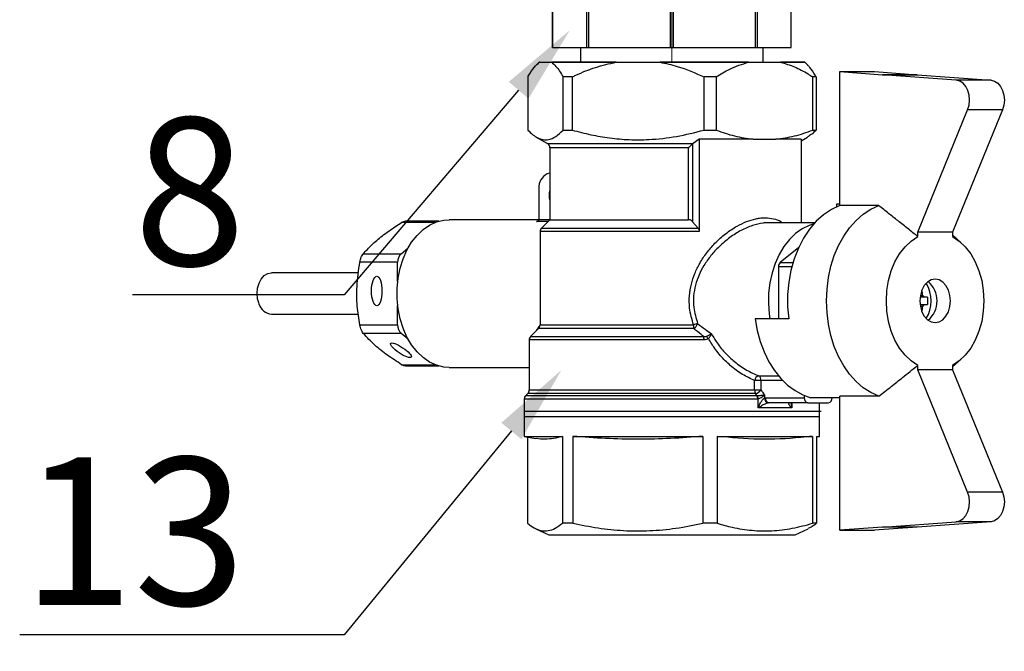
# Model space of a CAD drawing. Units: millimetres. Extents: x 2168 to 3549, y 1975 to 2999.
# Drawn here: x 2344 to 2433, y 2772 to 2829 of the extents above; entities that cross this region are included whole.
import ezdxf
from ezdxf import colors
from ezdxf.entities.mleader import LeaderData, LeaderLine
from ezdxf.math import Vec2, Vec3

# ---------------------------------------------------------------- set-up
doc = ezdxf.new("R2010")
doc.units = ezdxf.units.MM
doc.linetypes.add('ACAD_ISO04W100', pattern=[30, 24, -3, 0, -3])
doc.layers.add('Осевая', color=1, linetype='ACAD_ISO04W100', lineweight=15)
doc.layers.add('Основная толстая', color=7, linetype='Continuous', lineweight=30)
doc.styles.add('style1', font='isocpeur.ttf', dxfattribs={"oblique": 15, "height": 3})

# ---------------------------------------------------------------- blocks, each defined once
blk = doc.blocks.new('*U198')
at = {"layer": 'Осевая', "color": 0, "transparency": 16777216}
blk.add_line((3.5, 0), (-3.5, 0), dxfattribs=at)
blk = doc.blocks.new('Ниппель Ду15')
at = {"color": 7}
for p, q in [((0, 9.25), (0, -9.25)), ((7, 9.25), (7, -9.25))]:
    blk.add_line(p, q, dxfattribs=at)
at = {"layer": 'Основная толстая', "color": 7, "extrusion": (-2e-16, 1, -2e-16)}
for p, q in [((1.5, 12.12), (5.5, 12.12)), ((1.5, 8.66), (1.5, 12.12)), ((1.5, 12.12), (1.5, 12.12)), ((5.5, 12.12), (1.5, 12.12)), ((5.5, 12.12), (5.5, 8.66)), ((5.5, 12.12), (5.5, 12.12)), ((1.5, 9.25), (0, 9.25)), ((7, 9.25), (5.5, 9.25)), ((5.5, 8.66), (1.5, 8.66)), ((1.5, 8.66), (1.5, 8.48)), ((1.5, 8.48), (5.5, 8.48)), ((1.5, 0.13), (1.5, 8.48)), ((5.5, 8.66), (5.5, 8.48)), ((5.5, 8.48), (5.5, 0.13)), ((5.5, 0.13), (1.5, 0.13)), ((1.5, 0.13), (1.5, -0.13)), ((5.5, 0.13), (5.5, -0.13)), ((1.5, -0.13), (5.5, -0.13)), ((1.5, -8.48), (1.5, -0.13)), ((5.5, -0.13), (5.5, -8.48)), ((5.5, -8.48), (1.5, -8.48)), ((1.5, -8.48), (1.5, -8.66)), ((1.5, -8.66), (5.5, -8.66)), ((1.5, -12.12), (1.5, -8.66)), ((5.5, -8.48), (5.5, -8.66)), ((5.5, -8.66), (5.5, -12.12)), ((1.5, -9.25), (0, -9.25)), ((7, -9.25), (5.5, -9.25)), ((5.5, -12.12), (1.5, -12.12)), ((1.5, -12.12), (1.5, -12.12)), ((5.5, -12.12), (1.5, -12.12)), ((5.5, -12.12), (5.5, -12.12))]:
    blk.add_line(p, q, dxfattribs=at)
at = {"layer": 'Осевая', "color": 7}
blk.add_blockref('*U198', (3.5, 0), dxfattribs=at)
blk = doc.blocks.new('*U218')
at = {"rotation": 270}
blk.add_blockref('Ниппель Ду15', (181.14, -20.5), dxfattribs=at)
blk = doc.blocks.new('Кран шаровый для монтажа термодатчика')
at = {"color": 7, "linetype": 'Continuous'}
for p, q in [((-13.5, 0), (-13.79, -0.29)), ((-13.45, 0), (-13.5, 0)), ((-13.45, 0), (-12.25, 0)), ((-5.68, 0), (-12.25, 0)), ((-5.68, 0), (-1.21, 0)), ((7.77, 0), (-1.21, 0)), ((7.77, 0), (11.04, 0)), ((13.5, 0), (11.04, 0)), ((13.79, -0.29), (13.5, 0)), ((17.04, -14.57), (17.04, -0.96)), ((17.04, -0.96), (21.37, -1.28)), ((17.04, -0.96), (20.58, -0.96)), ((20.58, -0.96), (24.91, -1.28)), ((-14.64, -1.5), (-14.64, -6.9)), ((-10.14, -1.5), (-11.05, -1.5)), ((-11.05, -6.9), (-11.05, -1.5)), ((-10.14, -1.5), (-10.14, -6.9)), ((3.26, -6.9), (3.26, -1.5)), ((4.5, -1.5), (3.26, -1.5)), ((4.5, -1.5), (4.5, -6.9)), ((14.31, -6.9), (14.31, -1.5)), ((14.64, -1.5), (14.31, -1.5)), ((14.64, -1.5), (14.64, -6.9)), ((21.37, -1.28), (21.37, -1.28)), ((28.88, -1.83), (21.37, -1.28)), ((24.91, -1.28), (21.37, -1.28)), ((21.37, -1.28), (24.91, -1.28)), ((24.91, -1.28), (32.42, -1.83)), ((24.91, -1.28), (24.91, -1.28)), ((32.42, -1.83), (28.88, -1.83)), ((24.96, -17.25), (30.03, -4.83)), ((33.57, -4.83), (28.5, -17.25)), ((33.57, -4.83), (30.03, -4.83)), ((-11.05, -6.9), (-10.14, -6.9)), ((3.26, -6.9), (4.5, -6.9)), ((14.31, -6.9), (14.64, -6.9)), ((-13.78, -7.61), (-12.65, -8.26)), ((2.78, -7.82), (2.14, -8.26)), ((8.25, -7.82), (2.78, -7.82)), ((2.78, -7.82), (2.78, -17.21)), ((8.25, -7.82), (10.56, -7.82)), ((13.11, -7.82), (10.56, -7.82)), ((13.11, -7.99), (13.78, -7.61)), ((13.11, -7.82), (13.11, -16.3)), ((-12.4, -8.69), (-12.4, -16)), ((1.68, -16), (1.68, -8.69)), ((2.14, -8.26), (2.1, -8.29)), ((2.1, -8.29), (2.1, -16.2)), ((-12.4, -11.27), (-12.66, -11.35)), ((-13.51, -12.82), (-13.51, -15.95)), ((16.71, -14.42), (16.71, -14.7)), ((17.04, -14.42), (16.71, -14.42)), ((21, -14.57), (17.04, -14.57)), ((-13.51, -16), (-22.63, -16)), ((-13.51, -15.95), (-13.51, -15.99)), ((-12.4, -16), (-13.25, -16.85)), ((-12.4, -16), (1.68, -16)), ((-23.68, -16.15), (-27.06, -16.15)), ((2.66, -16.85), (2.1, -16.2)), ((9.83, -16.3), (9.72, -16.31)), ((14.52, -16.3), (9.83, -16.3)), ((-13.4, -17.21), (-13.4, -26.69)), ((24.96, -17.71), (24.96, -17.25)), ((28.5, -17.25), (24.96, -17.25)), ((28.5, -17.25), (28.5, -17.71)), ((29.38, -18.34), (28.5, -17.55)), ((-27.51, -19.46), (-26.81, -18.89)), ((12.87, -18.82), (11, -20.35)), ((-31.35, -19.46), (-27.51, -19.46)), ((-27.86, -20.32), (-31.7, -20.32)), ((-27.86, -22.28), (-27.86, -20.32)), ((10.82, -20.79), (10.82, -26.08)), ((-31.83, -21.4), (-40.66, -21.4)), ((25.97, -23.88), (25.6, -23.88)), ((-27.86, -26.68), (-27.86, -24.72)), ((25.6, -24.62), (25.97, -24.62)), ((-40.66, -25.6), (-31.84, -25.6)), ((-31.7, -26.68), (-27.86, -26.68)), ((11.86, -26.08), (8.46, -26.08)), ((-27.51, -27.54), (-31.35, -27.54)), ((-26.81, -28.11), (-27.51, -27.54)), ((-13.55, -27.05), (-14.35, -27.85)), ((-14.5, -28.21), (-14.5, -33.29)), ((-27.06, -30.85), (-23.68, -30.85)), ((-22.63, -31), (-14.5, -31)), ((24.96, -31.25), (24.96, -30.79)), ((28.5, -30.95), (29.38, -30.16)), ((28.5, -30.79), (28.5, -31.25)), ((30.03, -43.67), (24.96, -31.25)), ((28.5, -31.25), (24.96, -31.25)), ((28.5, -31.25), (33.57, -43.67)), ((8.4, -33.29), (8.4, -32.32)), ((9.04, -32.32), (8.4, -32.32)), ((9.04, -32.32), (9.04, -33.29)), ((-14.65, -33.65), (-14.85, -33.85)), ((8.4, -33.29), (9.04, -33.29)), ((8.63, -33.85), (8.49, -33.65)), ((8.63, -33.85), (8.65, -33.85)), ((9.4, -33.79), (9.4, -34.11)), ((13.44, -33.85), (13.44, -34.1)), ((17.04, -47.54), (17.04, -33.93)), ((21, -33.93), (17.04, -33.93)), ((-15, -34.21), (-15, -36)), ((8.76, -34.21), (8.72, -34.21)), ((8.76, -35.1), (8.76, -34.21)), ((9.4, -34.11), (9.49, -34.1)), ((9.49, -34.1), (13.44, -34.1)), ((9.85, -34.6), (9.8, -34.6)), ((13.79, -34.6), (9.85, -34.6)), ((13.79, -34.6), (15.91, -34.6)), ((17.04, -34.08), (14.12, -34.08)), ((15, -36), (15, -34.6)), ((16.26, -34.1), (16.26, -34.08)), ((-15, -36), (-15, -38)), ((-15, -36), (-10.61, -36)), ((-15, -36), (15, -36)), ((-10.61, -36), (15, -36)), ((12.18, -35.1), (8.76, -35.1)), ((15, -38), (15, -36)), ((-15, -38), (-13.82, -38.21)), ((-15, -38), (-11.12, -38)), ((-11.12, -38), (-11.12, -46.83)), ((-10.06, -38), (3.15, -38)), ((-10.06, -38), (-10.06, -46.83)), ((3.15, -38), (3.15, -46.83)), ((4.6, -38), (14.28, -38)), ((4.6, -38), (4.6, -46.83)), ((14.28, -38), (14.28, -46.83)), ((14.67, -38.06), (15, -38)), ((14.67, -38), (15, -38)), ((14.67, -38), (14.67, -46.83)), ((-14.67, -38.06), (-14.67, -46.83)), ((33.57, -43.67), (30.03, -43.67)), ((-10.06, -46.83), (-11.12, -46.83)), ((4.6, -46.83), (3.15, -46.83)), ((14.67, -46.83), (14.28, -46.83)), ((21.37, -47.22), (28.88, -46.67)), ((32.42, -46.67), (24.91, -47.22)), ((32.42, -46.67), (28.88, -46.67)), ((-13.83, -47.38), (-12.5, -48)), ((-12.5, -48), (-8.84, -48)), ((-8.84, -48), (12.5, -48)), ((12.5, -48), (13.83, -47.38)), ((21.37, -47.22), (17.04, -47.54)), ((17.04, -47.54), (20.58, -47.54)), ((24.91, -47.22), (20.58, -47.54)), ((21.37, -47.22), (21.37, -47.22)), ((24.91, -47.22), (21.37, -47.22)), ((24.91, -47.22), (21.37, -47.22)), ((24.91, -47.22), (24.91, -47.22))]:
    blk.add_line(p, q, dxfattribs=at)
blk.add_line((-13.5, 0), (13.5, 0))
at = {"color": 8, "linetype": 'Continuous'}
for p, q in [((-12.65, -8.26), (2.14, -8.26)), ((1.68, -8.69), (-12.4, -8.69)), ((-13.51, -15.99), (-12.4, -15.99)), ((-24.07, -16.28), (-27.46, -16.28)), ((-12.59, -16.19), (-13.76, -16.19)), ((-13.25, -16.85), (2.66, -16.85)), ((2.78, -17.21), (-13.4, -17.21)), ((12.18, -20.79), (10.82, -20.79)), ((11, -20.35), (12.3, -20.35)), ((-13.4, -26.69), (2.19, -26.69)), ((-14.35, -27.85), (3.22, -27.85)), ((2.22, -27.05), (-13.55, -27.05)), ((3.25, -28.21), (-14.5, -28.21)), ((-27.46, -30.72), (-24.07, -30.72)), ((8.8, -31.84), (10.81, -31.84)), ((11.24, -32.32), (9.04, -32.32)), ((-14.85, -33.85), (8.63, -33.85)), ((8.49, -33.65), (-14.65, -33.65)), ((-14.5, -33.29), (8.4, -33.29)), ((8.72, -34.21), (-15, -34.21)), ((12.18, -34.6), (12.18, -35.1))]:
    blk.add_line(p, q, dxfattribs=at)
at = {"color": 7, "linetype": 'Continuous', "flags": 128}
for points in [[(30.03, -4.83), (30.17, -4.36), (30.22, -3.86), (30.18, -3.35), (30.05, -2.88), (29.84, -2.46), (29.56, -2.14), (29.23, -1.93), (28.88, -1.83)], [(32.42, -1.83), (32.77, -1.93), (33.1, -2.14), (33.37, -2.46), (33.58, -2.88), (33.71, -3.35), (33.76, -3.86), (33.71, -4.36), (33.57, -4.83)], [(17.04, -14.57), (16.2, -14.96), (15.4, -15.49), (14.65, -16.16), (13.97, -16.96), (13.36, -17.87), (12.84, -18.88), (12.42, -19.98), (12.09, -21.14), (11.87, -22.35), (11.75, -23.59), (11.75, -24.84), (11.86, -26.08)], [(21, -33.93), (20.2, -33.56), (19.43, -33.06), (18.71, -32.43), (18.04, -31.69), (17.45, -30.84), (16.93, -29.89), (16.49, -28.86), (16.15, -27.77), (15.9, -26.62), (15.75, -25.45), (15.7, -24.25), (15.75, -23.05), (15.9, -21.88), (16.15, -20.73), (16.49, -19.64), (16.93, -18.61), (17.45, -17.66), (18.04, -16.81), (18.71, -16.07), (19.43, -15.44), (20.2, -14.94), (21, -14.57)], [(-22.63, -31), (-23.18, -30.96), (-23.91, -30.78), (-24.61, -30.45), (-25.28, -30), (-25.89, -29.41), (-26.44, -28.71), (-26.92, -27.91), (-27.31, -27.02), (-27.61, -26.07), (-27.81, -25.06), (-27.92, -24.02), (-27.92, -22.98), (-27.81, -21.94), (-27.61, -20.93), (-27.31, -19.98), (-26.92, -19.09), (-26.44, -18.29), (-25.89, -17.59), (-25.28, -17), (-24.61, -16.55), (-23.91, -16.22), (-23.18, -16.04), (-22.63, -16)], [(14.4, -16.43), (13.93, -16.58), (13.22, -16.93), (12.55, -17.41), (11.93, -18.01), (11.37, -18.72), (10.89, -19.53), (10.49, -20.43), (10.17, -21.39), (9.95, -22.41), (9.82, -23.45), (9.8, -24.52), (9.87, -25.57), (9.94, -26.08)], [(24.96, -30.79), (24.29, -30.34), (23.67, -29.75), (23.12, -29.04), (22.65, -28.22), (22.28, -27.31), (22, -26.33), (21.83, -25.3), (21.78, -24.25), (21.83, -23.2), (22, -22.17), (22.28, -21.19), (22.65, -20.28), (23.12, -19.46), (23.67, -18.75), (24.29, -18.16), (24.96, -17.71)], [(28.5, -17.71), (29.17, -18.16), (29.79, -18.75), (30.34, -19.46), (30.81, -20.28), (31.18, -21.19), (31.46, -22.17), (31.62, -23.2), (31.68, -24.25), (31.62, -25.3), (31.46, -26.33), (31.18, -27.31), (30.81, -28.22), (30.34, -29.04), (29.79, -29.75), (29.17, -30.34), (28.5, -30.79)], [(-41.94, -24.55), (-42.09, -24.04), (-42.14, -23.5), (-42.09, -22.96), (-41.94, -22.45), (-41.71, -22.02), (-41.4, -21.68), (-41.04, -21.47), (-40.66, -21.4)], [(26.73, -22.05), (26.33, -22.12), (25.95, -22.34), (25.63, -22.69), (25.38, -23.15), (25.23, -23.68), (25.17, -24.25), (25.23, -24.82), (25.38, -25.35), (25.63, -25.81), (25.95, -26.16), (26.33, -26.38), (26.73, -26.45), (27.13, -26.38), (27.51, -26.16), (27.83, -25.81), (28.08, -25.35), (28.23, -24.82), (28.28, -24.25), (28.23, -23.68), (28.08, -23.15), (27.83, -22.69), (27.51, -22.34), (27.13, -22.12), (26.73, -22.05)], [(8.46, -26.08), (8.67, -27.25), (8.97, -28.37), (9.37, -29.43), (9.85, -30.42), (10.41, -31.32), (11.05, -32.12), (11.75, -32.8), (12.5, -33.36), (13.29, -33.79), (14.12, -34.08)], [(28.88, -46.67), (29.23, -46.57), (29.56, -46.36), (29.84, -46.04), (30.05, -45.62), (30.18, -45.15), (30.22, -44.64), (30.17, -44.14), (30.03, -43.67)], [(33.57, -43.67), (33.71, -44.14), (33.76, -44.64), (33.71, -45.15), (33.58, -45.62), (33.37, -46.04), (33.1, -46.36), (32.77, -46.57), (32.42, -46.67)]]:
    blk.add_lwpolyline(points, dxfattribs=at)
at = {"color": 7, "linetype": 'Continuous'}
for centre, radius, start, end in [((-12.9, -8.69), 0.5, 0, 60), ((-12.04, -12.68), 1.47, 115.0303, 185.3292), ((-10.76, -13.5), 1.72, 162.38, 197.62), ((-12.9, -17.21), 0.5, 135, 180), ((-26.74, -20.28), 1.12, 133.177, 182.4077), ((11.38, -20.76), 0.561, 133.1768, 182.4079), ((22.71, -24.25), 3.6, 330.1253, 29.8747), ((24.33, -24.25), 2.59, 310.7183, 49.2817), ((20.64, -24.23), 4.86, 6.3993, 12.7422), ((25.04, -24.13), 0.618, 24.2166, 46.3121), ((22.21, -24.25), 3.78, 354.3777, 5.6223), ((-40.52, -24.12), 1.49, 196.9297, 264.6073), ((20.64, -24.27), 4.86, 347.2579, 353.6006), ((25.04, -24.37), 0.618, 313.688, 335.7831), ((-26.74, -26.72), 1.12, 177.5923, 226.823), ((-13.9, -26.69), 0.5, 315, 0), ((4.63, -33.09), 6.85, 107.1227, 110.8424), ((4.5, -26.71), 2.31, 179.4789, 188.2713), ((1.68, -26.22), 0.986, 302.6607, 340.3304), ((-14, -28.21), 0.5, 135, 180), ((1.56, -28.19), 1.7, 359.3073, 11.3156), ((1.84, -29.47), 2.33, 36.7801, 44.0991), ((8.99, -32.4), 0.59, 108.7979, 172.121), ((8.54, -32.28), 0.51, 355.6738, 59.3867), ((-14.5, -34.21), 0.5, 135, 180), ((-15, -33.29), 0.5, 315, 0), ((9.12, -33.31), 0.719, 178.857, 208.1322), ((8.33, -32.79), 0.872, 280.0645, 324.6167), ((8, -34.19), 0.718, 358.8576, 28.2159), ((8.01, -34.23), 0.743, 2.2014, 30.7478), ((9.9, -34.12), 0.497, 178.8926, 258.1513), ((9.94, -34.16), 0.446, 171.9506, 258.5782), ((13.88, -34.16), 0.446, 171.9506, 258.5782), ((15.82, -34.16), 0.446, 281.4218, 8.0494)]:
    blk.add_arc(centre, radius, start, end, dxfattribs=at)
for centre, major_axis, ratio in [((-29.98, -23.24), (0, 1.5), 0.353553), ((-27.53, -29.26), (1.05, -0.7), 0.250492)]:
    blk.add_ellipse(centre, major_axis=major_axis, ratio=ratio, dxfattribs=at)
for points, knots in [([(-14.64, -1.5), (-14.61, -1.44), (-14.4, -1.07), (-14.01, -0.47), (-13.63, -0.16), (-13.45, 0)], [0, 0, 0, 0, 0.090697, 0.542208, 1, 1, 1, 1]), ([(-12.25, 0), (-12.09, -0.13), (-11.68, -0.46), (-11.29, -1.1), (-11.05, -1.5)], [0, 0, 0, 0, 0.37925, 1, 1, 1, 1]), ([(-10.14, -1.5), (-10.01, -1.44), (-9.24, -1.07), (-7.78, -0.47), (-6.38, -0.16), (-5.68, 0)], [0, 0, 0, 0, 0.090697, 0.542208, 1, 1, 1, 1]), ([(-1.21, 0), (-0.62, -0.13), (0.92, -0.46), (2.36, -1.1), (3.26, -1.5)], [0, 0, 0, 0, 0.37925, 1, 1, 1, 1]), ([(4.5, -1.5), (4.95, -1.22), (6, -0.56), (7.13, -0.2), (7.77, 0)], [0, 0, 0, 0, 0.428073, 1, 1, 1, 1]), ([(11.04, 0), (11.51, -0.14), (12.46, -0.43), (13.54, -1.01), (14.15, -1.4), (14.31, -1.5)], [0, 0, 0, 0, 0.418692, 0.84351, 1, 1, 1, 1]), ([(14.64, -1.5), (14.61, -1.44), (14.4, -1.08), (14.11, -0.61), (13.85, -0.38), (13.77, -0.31)], [0, 0, 0, 0, 0.123254, 0.736838, 1, 1, 1, 1]), ([(-14.64, -6.9), (-14.47, -7.06), (-14.14, -7.39), (-13.62, -7.72), (-13.09, -7.89), (-12.48, -7.88), (-11.79, -7.6), (-11.3, -7.13), (-11.05, -6.9)], [0, 0, 0, 0, 0.143451, 0.286862, 0.433641, 0.580405, 0.788922, 1, 1, 1, 1]), ([(-10.14, -6.9), (-9.51, -7.06), (-8.25, -7.39), (-6.32, -7.72), (-4.34, -7.89), (-2.07, -7.88), (0.48, -7.6), (2.33, -7.13), (3.26, -6.9)], [0, 0, 0, 0, 0.143451, 0.286862, 0.433641, 0.580405, 0.788922, 1, 1, 1, 1]), ([(4.5, -6.9), (5.11, -7.12), (6.35, -7.55), (7.61, -7.73), (8.25, -7.82)], [0, 0, 0, 0, 0.497883, 1, 1, 1, 1]), ([(10.56, -7.82), (11.19, -7.73), (12.45, -7.55), (13.69, -7.12), (14.31, -6.9)], [0, 0, 0, 0, 0.497548, 1, 1, 1, 1]), ([(14.64, -6.9), (14.47, -7.07), (14.19, -7.35), (13.89, -7.52), (13.77, -7.59)], [0, 0, 0, 0, 0.584827, 1, 1, 1, 1]), ([(2.1, -8.29), (2.05, -8.34), (1.92, -8.45), (1.78, -8.59), (1.69, -8.68), (1.68, -8.69), (1.68, -8.69)], [0, 0, 0, 0, 0.417675, 0.92225, 0.992678, 1, 1, 1, 1]), ([(24.96, -17.71), (24.64, -17.45), (23.97, -16.91), (22.98, -16.13), (21.98, -15.34), (21.34, -14.83), (21, -14.57)], [0, 0, 0, 0, 0.242913, 0.512338, 0.745402, 1, 1, 1, 1]), ([(-13.76, -16.19), (-13.76, -16.18), (-13.72, -16.18), (-13.65, -16.16), (-13.57, -16.11), (-13.53, -16.05), (-13.51, -16.01), (-13.51, -15.99)], [0, 0, 0, 0, 0.008407, 0.341389, 0.63424, 0.816382, 1, 1, 1, 1]), ([(2.1, -16.2), (2.06, -16.16), (1.99, -16.09), (1.85, -16.02), (1.75, -16), (1.69, -16), (1.68, -16)], [0, 0, 0, 0, 0.398369, 0.684648, 0.924215, 1, 1, 1, 1]), ([(-31.35, -19.46), (-31.08, -19.16), (-30.53, -18.56), (-29.43, -17.62), (-28.36, -16.86), (-27.67, -16.42), (-27.46, -16.28)], [0, 0, 0, 0, 0.284732, 0.574059, 0.871046, 1, 1, 1, 1]), ([(-27.46, -16.28), (-27.38, -16.24), (-27.24, -16.16), (-27.11, -16.16), (-27.06, -16.16)], [0, 0, 0, 0, 0.587056, 1, 1, 1, 1]), ([(2.66, -16.85), (2.69, -16.89), (2.74, -16.97), (2.78, -17.1), (2.78, -17.18), (2.78, -17.21)], [0, 0, 0, 0, 0.406585, 0.815028, 1, 1, 1, 1]), ([(-31.7, -20.32), (-31.68, -20.22), (-31.64, -20.02), (-31.53, -19.74), (-31.43, -19.56), (-31.37, -19.48), (-31.35, -19.46)], [0, 0, 0, 0, 0.293404, 0.587484, 0.873608, 1, 1, 1, 1]), ([(-31.7, -26.68), (-31.8, -26.04), (-32, -24.76), (-32.04, -22.6), (-31.82, -21.14), (-31.7, -20.32)], [0, 0, 0, 0, 0.302732, 0.612586, 1, 1, 1, 1]), ([(25.6, -23.88), (25.56, -23.88), (25.43, -23.88), (25.3, -23.88), (25.23, -23.88)], [0, 0, 0, 0, 0.387153, 1, 1, 1, 1]), ([(25.25, -23.71), (25.28, -23.71), (25.35, -23.7), (25.42, -23.69), (25.47, -23.69)], [0, 0, 0, 0, 0.391067, 1, 1, 1, 1]), ([(25.22, -24.62), (25.3, -24.62), (25.43, -24.62), (25.56, -24.62), (25.6, -24.62)], [0, 0, 0, 0, 0.615676, 1, 1, 1, 1]), ([(25.47, -24.81), (25.42, -24.81), (25.35, -24.8), (25.28, -24.79), (25.25, -24.79)], [0, 0, 0, 0, 0.623434, 1, 1, 1, 1]), ([(-31.35, -27.54), (-31.39, -27.48), (-31.48, -27.37), (-31.59, -27.1), (-31.67, -26.86), (-31.69, -26.72), (-31.7, -26.68)], [0, 0, 0, 0, 0.293404, 0.587484, 0.873608, 1, 1, 1, 1]), ([(2.61, -26.55), (2.86, -26.74), (3.32, -27.09), (3.8, -27.43), (4.01, -27.58)], [0, 0, 0, 0, 0.555822, 1, 1, 1, 1]), ([(-27.46, -30.72), (-27.94, -30.4), (-28.93, -29.76), (-30.29, -28.68), (-30.97, -27.95), (-31.35, -27.54)], [0, 0, 0, 0, 0.302732, 0.612586, 1, 1, 1, 1]), ([(3.22, -27.85), (3.14, -27.79), (2.8, -27.52), (2.47, -27.25), (2.22, -27.05)], [0, 0, 0, 0, 0.241097, 1, 1, 1, 1]), ([(3.22, -27.85), (3.28, -27.86), (3.36, -27.88), (3.46, -27.87), (3.5, -27.85), (3.52, -27.84)], [0, 0, 0, 0, 0.539201, 0.825237, 1, 1, 1, 1]), ([(3.52, -27.84), (3.57, -27.81), (3.68, -27.75), (3.84, -27.66), (3.94, -27.61), (4, -27.59), (4.01, -27.58), (4.01, -27.58)], [0, 0, 0, 0, 0.285294, 0.585285, 0.910865, 0.984453, 1, 1, 1, 1]), ([(4.01, -27.58), (4.01, -27.59), (4.01, -27.6), (3.98, -27.66), (3.93, -27.77), (3.83, -27.93), (3.75, -28.02), (3.71, -28.07)], [0, 0, 0, 0, 0.020072, 0.089682, 0.416215, 0.715646, 1, 1, 1, 1]), ([(4.01, -27.58), (4.16, -27.84), (4.55, -28.52), (5.33, -29.49), (6.39, -30.48), (7.56, -31.31), (8.39, -31.67), (8.8, -31.84)], [0, 0, 0, 0, 0.130951, 0.338412, 0.545892, 0.778375, 1, 1, 1, 1]), ([(3.71, -28.07), (3.64, -28.11), (3.5, -28.2), (3.34, -28.2), (3.25, -28.21)], [0, 0, 0, 0, 0.50583, 1, 1, 1, 1]), ([(8.4, -32.32), (7.99, -32.14), (7.14, -31.75), (5.95, -30.87), (4.89, -29.81), (4.17, -28.86), (3.82, -28.25), (3.71, -28.07)], [0, 0, 0, 0, 0.230073, 0.472162, 0.689743, 0.907335, 1, 1, 1, 1]), ([(-27.06, -30.84), (-27.08, -30.84), (-27.17, -30.86), (-27.31, -30.8), (-27.42, -30.74), (-27.46, -30.72)], [0, 0, 0, 0, 0.17529, 0.74735, 1, 1, 1, 1]), ([(21, -33.93), (21.42, -33.6), (22.23, -32.97), (23.55, -31.93), (24.44, -31.21), (24.96, -30.79)], [0, 0, 0, 0, 0.320182, 0.606632, 1, 1, 1, 1]), ([(8.65, -33.85), (8.7, -33.85), (8.81, -33.85), (8.99, -33.84), (9.18, -33.82), (9.31, -33.8), (9.38, -33.8), (9.4, -33.79), (9.4, -33.79)], [0, 0, 0, 0, 0.201867, 0.415037, 0.650837, 0.914505, 0.988899, 1, 1, 1, 1]), ([(9.4, -33.79), (9.4, -33.79), (9.39, -33.81), (9.33, -33.87), (9.22, -33.97), (9.06, -34.08), (8.9, -34.17), (8.8, -34.19), (8.76, -34.21)], [0, 0, 0, 0, 0.011101, 0.085499, 0.349167, 0.584961, 0.798129, 1, 1, 1, 1]), ([(9.04, -33.29), (9.08, -33.34), (9.2, -33.51), (9.32, -33.67), (9.4, -33.79)], [0, 0, 0, 0, 0.27567, 1, 1, 1, 1]), ([(8.76, -35.1), (8.76, -35.1), (8.77, -35.07), (8.84, -34.9), (8.96, -34.63), (9.14, -34.35), (9.26, -34.21), (9.34, -34.14), (9.38, -34.12), (9.4, -34.11)], [0, 0, 0, 0, 0.005146, 0.071869, 0.463323, 0.723869, 0.871783, 0.915845, 1, 1, 1, 1]), ([(9.8, -34.6), (9.77, -34.61), (9.73, -34.62), (9.62, -34.65), (9.45, -34.72), (9.16, -34.87), (8.92, -35), (8.78, -35.09), (8.76, -35.1), (8.76, -35.1)], [0, 0, 0, 0, 0.080228, 0.126535, 0.272634, 0.532687, 0.927356, 0.994824, 1, 1, 1, 1]), ([(12.18, -35.1), (12.18, -35.1), (12.16, -35.09), (12.06, -35), (11.94, -34.87), (11.85, -34.72), (11.85, -34.65), (11.88, -34.62), (11.91, -34.61), (11.93, -34.6)], [0, 0, 0, 0, 0.005176, 0.072644, 0.467313, 0.727366, 0.873465, 0.919772, 1, 1, 1, 1]), ([(11.97, -34.6), (11.97, -34.6), (11.97, -34.6), (11.98, -34.6), (11.98, -34.6)], [0, 0, 0, 0, 0.598699, 1, 1, 1, 1]), ([(-11.12, -38), (-11.42, -38.08), (-12.01, -38.24), (-12.89, -38.31), (-13.5, -38.28), (-13.81, -38.21), (-13.82, -38.2)], [0, 0, 0, 0, 0.327279, 0.654528, 0.984019, 1, 1, 1, 1]), ([(3.15, -38), (2.06, -38.08), (-0.14, -38.24), (-3.44, -38.32), (-6.75, -38.24), (-8.96, -38.08), (-10.06, -38)], [0, 0, 0, 0, 0.249158, 0.498292, 0.749134, 1, 1, 1, 1]), ([(14.28, -38), (13.88, -38.04), (12.07, -38.23), (8.84, -38.38), (6.02, -38.13), (4.6, -38)], [0, 0, 0, 0, 0.124556, 0.56107, 1, 1, 1, 1]), ([(-14.67, -46.83), (-14.44, -47), (-13.98, -47.34), (-13.28, -47.61), (-12.57, -47.62), (-11.85, -47.37), (-11.37, -47.02), (-11.12, -46.83)], [0, 0, 0, 0, 0.194733, 0.389388, 0.589912, 0.790474, 1, 1, 1, 1]), ([(-10.06, -46.83), (-9.21, -47), (-7.51, -47.34), (-4.9, -47.61), (-2.26, -47.62), (0.45, -47.37), (2.24, -47.02), (3.15, -46.83)], [0, 0, 0, 0, 0.194733, 0.389388, 0.589912, 0.790474, 1, 1, 1, 1]), ([(4.6, -46.83), (5.11, -46.98), (6.27, -47.3), (8.13, -47.59), (10.17, -47.63), (12.23, -47.39), (13.59, -47.02), (14.28, -46.83)], [0, 0, 0, 0, 0.158711, 0.365299, 0.571827, 0.785858, 1, 1, 1, 1]), ([(14.67, -46.83), (14.44, -47.02), (14.16, -47.25), (13.87, -47.34), (13.82, -47.36)], [0, 0, 0, 0, 0.81207, 1, 1, 1, 1])]:
    blk.add_open_spline(points, degree=3, knots=knots, dxfattribs=at)
at = {"color": 8, "linetype": 'Continuous'}
for points, knots in [([(2.19, -26.69), (2.03, -26.12), (1.75, -25.15), (1.75, -23.73), (1.94, -22.55), (2.3, -21.44), (2.83, -20.37), (3.51, -19.34), (4.4, -18.32), (5.44, -17.39), (6.53, -16.66), (7.58, -16.17), (8.34, -15.93), (8.97, -15.82), (9.59, -15.78), (10.32, -15.88), (10.9, -16.06), (11.14, -16.26), (11.19, -16.3)], [0, 0, 0, 0, 0.095919, 0.161041, 0.22618, 0.287243, 0.34834, 0.418105, 0.487884, 0.56906, 0.65017, 0.715579, 0.780949, 0.807434, 0.850372, 0.917344, 0.984344, 1, 1, 1, 1]), ([(9.72, -16.31), (9.57, -16.31), (9.08, -16.34), (8.17, -16.56), (7.02, -17.06), (5.86, -17.79), (4.83, -18.66), (3.94, -19.62), (3.25, -20.59), (2.73, -21.6), (2.36, -22.64), (2.17, -23.75), (2.17, -25.09), (2.45, -26.01), (2.61, -26.55)], [0, 0, 0, 0, 0.042367, 0.135209, 0.231972, 0.327856, 0.42675, 0.508854, 0.592619, 0.66363, 0.736138, 0.810789, 0.88796, 1, 1, 1, 1]), ([(-13.79, -27.29), (-13.75, -27.23), (-13.64, -27.06), (-13.5, -26.88), (-13.41, -26.77)], [0, 0, 0, 0, 0.343428, 1, 1, 1, 1]), ([(12.09, -34.59), (12.1, -34.73), (12.12, -34.9), (12.17, -35.07), (12.18, -35.1), (12.18, -35.1)], [0, 0, 0, 0, 0.844884, 0.988892, 1, 1, 1, 1])]:
    blk.add_open_spline(points, degree=3, knots=knots, dxfattribs=at)
at = {"layer": 'Основная толстая', "color": 1, "ltscale": 0.5}
blk.add_line((-15, -35.44), (15.16, -35.44), dxfattribs=at)

msp = doc.modelspace()

# ---------------------------------------------------------------- block references
at = {"yscale": 0.8921493016541563, "zscale": 0.8921493016541563}
for name, p, xscale in [('*U218', (2564.353, 2849.882), -0.8921493016541563), ('Кран шаровый для монтажа термодатчика', (2402.75, 2825.348), 0.8921493016541563)]:
    msp.add_blockref(name, p, dxfattribs=dict(at, xscale=xscale))

# ---------------------------------------------------------------- leaders
ml = msp.add_multileader_mtext('Standard')
ml.set_content('8', color=256, style='style1')
ml.set_leader_properties()
ml.build(insert=Vec2(0, 0))
ml.multileader.update_dxf_attribs({"text_left_attachment_type": 5, "text_right_attachment_type": 5, "arrow_head_size": 7.137})
ctx = ml.context
ctx.base_point, ctx.char_height, ctx.arrow_head_size, ctx.landing_gap_size, ctx.plane_origin = Vec3(2352.055, 2804.262), 13.382, 7.137, 1.784, Vec3(2393.488, 2828.238)
ctx.left_attachment, ctx.right_attachment, ctx.text_align_type = 5, 5, 2
notes = []
notes.append((ctx, [(0, (1, 1, 0), (2373.038, 2804.262), (-1, 0), 7.137, [(0, [(2393.488, 2828.238)], 0, [])])]))
ctx.mtext.insert, ctx.mtext.alignment, ctx.mtext.flow_direction = Vec3(2364.116, 2820.321), 3, 5
ml = msp.add_multileader_mtext('Standard')
ml.set_content('13', color=256, style='style1')
ml.set_leader_properties()
ml.build(insert=Vec2(0, 0))
ml.multileader.update_dxf_attribs({"text_left_attachment_type": 5, "text_right_attachment_type": 5, "arrow_head_size": 7.137})
ctx = ml.context
ctx.base_point, ctx.char_height, ctx.arrow_head_size, ctx.landing_gap_size, ctx.plane_origin = Vec3(2345.364, 2773.473), 13.3822, 7.137, 1.784, Vec3(2392.731, 2797.448)
ctx.left_attachment, ctx.right_attachment, ctx.text_align_type = 5, 5, 2
notes.append((ctx, [(0, (1, 1, 0), (2373.038, 2773.473), (-1, 0), 7.137, [(0, [(2392.731, 2797.448)], 0, [])])]))
ctx.mtext.insert, ctx.mtext.alignment, ctx.mtext.flow_direction = Vec3(2364.116, 2789.532), 3, 5
for ctx, leaders in notes:
    for number, flags, end, landing, length, lines in leaders:
        leader = LeaderData()
        leader.index, (leader.has_last_leader_line, leader.has_dogleg_vector, leader.attachment_direction) = number, flags
        leader.last_leader_point, leader.dogleg_vector, leader.dogleg_length = Vec3(end), Vec3(landing), length
        for number, points, colour, breaks in lines:
            line = LeaderLine()
            line.index, line.vertices, line.color, line.breaks = number, Vec3.list(points), colors.encode_raw_color(colour), breaks
            leader.lines.append(line)
        ctx.leaders.append(leader)

doc.saveas('drawing.dxf')
